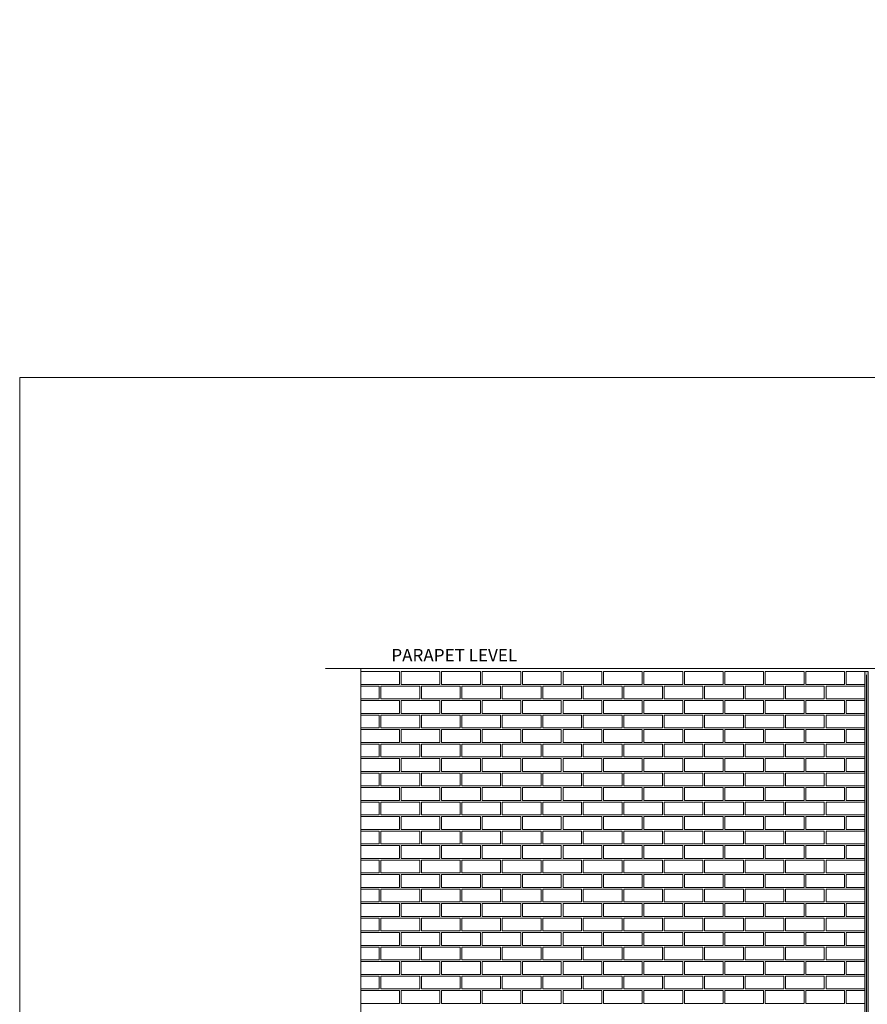
# Model space of a CAD drawing. Units: millimetres. Extents: x 0 to 76680, y -13593 to 9760.
# Drawn here: x 2563 to 7591, y -7754 to -1917 of the extents above; entities that cross this region are included whole.
import ezdxf

# ---------------------------------------------------------------- set-up
doc = ezdxf.new("R2010")
doc.units = ezdxf.units.MM
doc.linetypes.add('Line Type-19', pattern=[1.319427, 0.625, -0.277786, 0.138855, -0.277786])
doc.layers.add('01a Construction Line', color=7, linetype='Continuous', lineweight=0, true_color=0xffbdbd, plot=False)
for name, color, linetype, lineweight in [('03a Tile 01', 16, 'Continuous', 18), ('07a Mastic', 31, 'Continuous', 15), ('19a Dimension', 7, 'Continuous', 9), ('21a Grid Line', 1, 'Line Type-19', 15)]:
    doc.layers.add(name, color=color, linetype=linetype, lineweight=lineweight)
doc.styles.add('Arial_B', font='arialbd.ttf', dxfattribs={"height": 300})

msp = doc.modelspace()

# ---------------------------------------------------------------- hatches: boundary and pattern name
at = {"layer": '07a Mastic', "transparency": 33554661}
h = msp.add_hatch(color=256, dxfattribs=at)
h.dxf.hatch_style = 1
h.paths.add_polyline_path([(7575.77, -5781.44), (7595.77, -5781.44), (7595.77, -11801.44), (7575.77, -11801.44)])

# ---------------------------------------------------------------- linework, layer by layer
at = {"layer": '01a Construction Line'}
msp.add_line((7585.77, -5801.44), (7585.77, -13009.91), dxfattribs=at)
at = {"layer": '03a Tile 01'}
for points in [[(4815.77, -5781.44), (4585.77, -5781.44), (4585.77, -5857.44), (4815.77, -5857.44)], [(5055.77, -5781.44), (4825.77, -5781.44), (4825.77, -5857.44), (5055.77, -5857.44)], [(5295.77, -5781.44), (5065.77, -5781.44), (5065.77, -5857.44), (5295.77, -5857.44)], [(5535.77, -5781.44), (5305.77, -5781.44), (5305.77, -5857.44), (5535.77, -5857.44)], [(5775.77, -5781.44), (5545.77, -5781.44), (5545.77, -5857.44), (5775.77, -5857.44)], [(6015.77, -5781.44), (5785.77, -5781.44), (5785.77, -5857.44), (6015.77, -5857.44)], [(6255.77, -5781.44), (6025.77, -5781.44), (6025.77, -5857.44), (6255.77, -5857.44)], [(6495.77, -5781.44), (6265.77, -5781.44), (6265.77, -5857.44), (6495.77, -5857.44)], [(6735.77, -5781.44), (6505.77, -5781.44), (6505.77, -5857.44), (6735.77, -5857.44)], [(6975.77, -5781.44), (6745.77, -5781.44), (6745.77, -5857.44), (6975.77, -5857.44)], [(7215.77, -5781.44), (6985.77, -5781.44), (6985.77, -5857.44), (7215.77, -5857.44)], [(7455.77, -5781.44), (7225.77, -5781.44), (7225.77, -5857.44), (7455.77, -5857.44)], [(7575.77, -5781.44), (7465.77, -5781.44), (7465.77, -5857.44), (7575.77, -5857.44)], [(4695.77, -5867.44), (4585.77, -5867.44), (4585.77, -5943.44), (4695.77, -5943.44)], [(4935.77, -5867.44), (4705.77, -5867.44), (4705.77, -5943.44), (4935.77, -5943.44)], [(5175.77, -5867.44), (4945.77, -5867.44), (4945.77, -5943.44), (5175.77, -5943.44)], [(5415.77, -5867.44), (5185.77, -5867.44), (5185.77, -5943.44), (5415.77, -5943.44)], [(5655.77, -5867.44), (5425.77, -5867.44), (5425.77, -5943.44), (5655.77, -5943.44)], [(5895.77, -5867.44), (5665.77, -5867.44), (5665.77, -5943.44), (5895.77, -5943.44)], [(6135.77, -5867.44), (5905.77, -5867.44), (5905.77, -5943.44), (6135.77, -5943.44)], [(6375.77, -5867.44), (6145.77, -5867.44), (6145.77, -5943.44), (6375.77, -5943.44)], [(6615.77, -5867.44), (6385.77, -5867.44), (6385.77, -5943.44), (6615.77, -5943.44)], [(6855.77, -5867.44), (6625.77, -5867.44), (6625.77, -5943.44), (6855.77, -5943.44)], [(7095.77, -5867.44), (6865.77, -5867.44), (6865.77, -5943.44), (7095.77, -5943.44)], [(7335.77, -5867.44), (7105.77, -5867.44), (7105.77, -5943.44), (7335.77, -5943.44)], [(7575.77, -5867.44), (7345.77, -5867.44), (7345.77, -5943.44), (7575.77, -5943.44)], [(4815.77, -5953.44), (4585.77, -5953.44), (4585.77, -6029.44), (4815.77, -6029.44)], [(5055.77, -5953.44), (4825.77, -5953.44), (4825.77, -6029.44), (5055.77, -6029.44)], [(5295.77, -5953.44), (5065.77, -5953.44), (5065.77, -6029.44), (5295.77, -6029.44)], [(5535.77, -5953.44), (5305.77, -5953.44), (5305.77, -6029.44), (5535.77, -6029.44)], [(5775.77, -5953.44), (5545.77, -5953.44), (5545.77, -6029.44), (5775.77, -6029.44)], [(6015.77, -5953.44), (5785.77, -5953.44), (5785.77, -6029.44), (6015.77, -6029.44)], [(6255.77, -5953.44), (6025.77, -5953.44), (6025.77, -6029.44), (6255.77, -6029.44)], [(6495.77, -5953.44), (6265.77, -5953.44), (6265.77, -6029.44), (6495.77, -6029.44)], [(6735.77, -5953.44), (6505.77, -5953.44), (6505.77, -6029.44), (6735.77, -6029.44)], [(6975.77, -5953.44), (6745.77, -5953.44), (6745.77, -6029.44), (6975.77, -6029.44)], [(7215.77, -5953.44), (6985.77, -5953.44), (6985.77, -6029.44), (7215.77, -6029.44)], [(7455.77, -5953.44), (7225.77, -5953.44), (7225.77, -6029.44), (7455.77, -6029.44)], [(7575.77, -5953.44), (7465.77, -5953.44), (7465.77, -6029.44), (7575.77, -6029.44)], [(4695.77, -6039.44), (4585.77, -6039.44), (4585.77, -6115.44), (4695.77, -6115.44)], [(4935.77, -6039.44), (4705.77, -6039.44), (4705.77, -6115.44), (4935.77, -6115.44)], [(5175.77, -6039.44), (4945.77, -6039.44), (4945.77, -6115.44), (5175.77, -6115.44)], [(5415.77, -6039.44), (5185.77, -6039.44), (5185.77, -6115.44), (5415.77, -6115.44)], [(5655.77, -6039.44), (5425.77, -6039.44), (5425.77, -6115.44), (5655.77, -6115.44)], [(5895.77, -6039.44), (5665.77, -6039.44), (5665.77, -6115.44), (5895.77, -6115.44)], [(6135.77, -6039.44), (5905.77, -6039.44), (5905.77, -6115.44), (6135.77, -6115.44)], [(6375.77, -6039.44), (6145.77, -6039.44), (6145.77, -6115.44), (6375.77, -6115.44)], [(6615.77, -6039.44), (6385.77, -6039.44), (6385.77, -6115.44), (6615.77, -6115.44)], [(6855.77, -6039.44), (6625.77, -6039.44), (6625.77, -6115.44), (6855.77, -6115.44)], [(7095.77, -6039.44), (6865.77, -6039.44), (6865.77, -6115.44), (7095.77, -6115.44)], [(7335.77, -6039.44), (7105.77, -6039.44), (7105.77, -6115.44), (7335.77, -6115.44)], [(7575.77, -6039.44), (7345.77, -6039.44), (7345.77, -6115.44), (7575.77, -6115.44)], [(4815.77, -6125.44), (4585.77, -6125.44), (4585.77, -6201.44), (4815.77, -6201.44)], [(5055.77, -6125.44), (4825.77, -6125.44), (4825.77, -6201.44), (5055.77, -6201.44)], [(5295.77, -6125.44), (5065.77, -6125.44), (5065.77, -6201.44), (5295.77, -6201.44)], [(5535.77, -6125.44), (5305.77, -6125.44), (5305.77, -6201.44), (5535.77, -6201.44)], [(5775.77, -6125.44), (5545.77, -6125.44), (5545.77, -6201.44), (5775.77, -6201.44)], [(6015.77, -6125.44), (5785.77, -6125.44), (5785.77, -6201.44), (6015.77, -6201.44)], [(6255.77, -6125.44), (6025.77, -6125.44), (6025.77, -6201.44), (6255.77, -6201.44)], [(6495.77, -6125.44), (6265.77, -6125.44), (6265.77, -6201.44), (6495.77, -6201.44)], [(6735.77, -6125.44), (6505.77, -6125.44), (6505.77, -6201.44), (6735.77, -6201.44)], [(6975.77, -6125.44), (6745.77, -6125.44), (6745.77, -6201.44), (6975.77, -6201.44)], [(7215.77, -6125.44), (6985.77, -6125.44), (6985.77, -6201.44), (7215.77, -6201.44)], [(7455.77, -6125.44), (7225.77, -6125.44), (7225.77, -6201.44), (7455.77, -6201.44)], [(7575.77, -6125.44), (7465.77, -6125.44), (7465.77, -6201.44), (7575.77, -6201.44)], [(4695.77, -6211.44), (4585.77, -6211.44), (4585.77, -6287.44), (4695.77, -6287.44)], [(4935.77, -6211.44), (4705.77, -6211.44), (4705.77, -6287.44), (4935.77, -6287.44)], [(5175.77, -6211.44), (4945.77, -6211.44), (4945.77, -6287.44), (5175.77, -6287.44)], [(5415.77, -6211.44), (5185.77, -6211.44), (5185.77, -6287.44), (5415.77, -6287.44)], [(5655.77, -6211.44), (5425.77, -6211.44), (5425.77, -6287.44), (5655.77, -6287.44)], [(5895.77, -6211.44), (5665.77, -6211.44), (5665.77, -6287.44), (5895.77, -6287.44)], [(6135.77, -6211.44), (5905.77, -6211.44), (5905.77, -6287.44), (6135.77, -6287.44)], [(6375.77, -6211.44), (6145.77, -6211.44), (6145.77, -6287.44), (6375.77, -6287.44)], [(6615.77, -6211.44), (6385.77, -6211.44), (6385.77, -6287.44), (6615.77, -6287.44)], [(6855.77, -6211.44), (6625.77, -6211.44), (6625.77, -6287.44), (6855.77, -6287.44)], [(7095.77, -6211.44), (6865.77, -6211.44), (6865.77, -6287.44), (7095.77, -6287.44)], [(7335.77, -6211.44), (7105.77, -6211.44), (7105.77, -6287.44), (7335.77, -6287.44)], [(7575.77, -6211.44), (7345.77, -6211.44), (7345.77, -6287.44), (7575.77, -6287.44)], [(4815.77, -6297.44), (4585.77, -6297.44), (4585.77, -6373.44), (4815.77, -6373.44)], [(5055.77, -6297.44), (4825.77, -6297.44), (4825.77, -6373.44), (5055.77, -6373.44)], [(5295.77, -6297.44), (5065.77, -6297.44), (5065.77, -6373.44), (5295.77, -6373.44)], [(5535.77, -6297.44), (5305.77, -6297.44), (5305.77, -6373.44), (5535.77, -6373.44)], [(5775.77, -6297.44), (5545.77, -6297.44), (5545.77, -6373.44), (5775.77, -6373.44)], [(6015.77, -6297.44), (5785.77, -6297.44), (5785.77, -6373.44), (6015.77, -6373.44)], [(6255.77, -6297.44), (6025.77, -6297.44), (6025.77, -6373.44), (6255.77, -6373.44)], [(6495.77, -6297.44), (6265.77, -6297.44), (6265.77, -6373.44), (6495.77, -6373.44)], [(6735.77, -6297.44), (6505.77, -6297.44), (6505.77, -6373.44), (6735.77, -6373.44)], [(6975.77, -6297.44), (6745.77, -6297.44), (6745.77, -6373.44), (6975.77, -6373.44)], [(7215.77, -6297.44), (6985.77, -6297.44), (6985.77, -6373.44), (7215.77, -6373.44)], [(7455.77, -6297.44), (7225.77, -6297.44), (7225.77, -6373.44), (7455.77, -6373.44)], [(7575.77, -6297.44), (7465.77, -6297.44), (7465.77, -6373.44), (7575.77, -6373.44)], [(4695.77, -6383.44), (4585.77, -6383.44), (4585.77, -6459.44), (4695.77, -6459.44)], [(4935.77, -6383.44), (4705.77, -6383.44), (4705.77, -6459.44), (4935.77, -6459.44)], [(5175.77, -6383.44), (4945.77, -6383.44), (4945.77, -6459.44), (5175.77, -6459.44)], [(5415.77, -6383.44), (5185.77, -6383.44), (5185.77, -6459.44), (5415.77, -6459.44)], [(5655.77, -6383.44), (5425.77, -6383.44), (5425.77, -6459.44), (5655.77, -6459.44)], [(5895.77, -6383.44), (5665.77, -6383.44), (5665.77, -6459.44), (5895.77, -6459.44)], [(6135.77, -6383.44), (5905.77, -6383.44), (5905.77, -6459.44), (6135.77, -6459.44)], [(6375.77, -6383.44), (6145.77, -6383.44), (6145.77, -6459.44), (6375.77, -6459.44)], [(6615.77, -6383.44), (6385.77, -6383.44), (6385.77, -6459.44), (6615.77, -6459.44)], [(6855.77, -6383.44), (6625.77, -6383.44), (6625.77, -6459.44), (6855.77, -6459.44)], [(7095.77, -6383.44), (6865.77, -6383.44), (6865.77, -6459.44), (7095.77, -6459.44)], [(7335.77, -6383.44), (7105.77, -6383.44), (7105.77, -6459.44), (7335.77, -6459.44)], [(7575.77, -6383.44), (7345.77, -6383.44), (7345.77, -6459.44), (7575.77, -6459.44)], [(4815.77, -6469.44), (4585.77, -6469.44), (4585.77, -6545.44), (4815.77, -6545.44)], [(5055.77, -6469.44), (4825.77, -6469.44), (4825.77, -6545.44), (5055.77, -6545.44)], [(5295.77, -6469.44), (5065.77, -6469.44), (5065.77, -6545.44), (5295.77, -6545.44)], [(5535.77, -6469.44), (5305.77, -6469.44), (5305.77, -6545.44), (5535.77, -6545.44)], [(5775.77, -6469.44), (5545.77, -6469.44), (5545.77, -6545.44), (5775.77, -6545.44)], [(6015.77, -6469.44), (5785.77, -6469.44), (5785.77, -6545.44), (6015.77, -6545.44)], [(6255.77, -6469.44), (6025.77, -6469.44), (6025.77, -6545.44), (6255.77, -6545.44)], [(6495.77, -6469.44), (6265.77, -6469.44), (6265.77, -6545.44), (6495.77, -6545.44)], [(6735.77, -6469.44), (6505.77, -6469.44), (6505.77, -6545.44), (6735.77, -6545.44)], [(6975.77, -6469.44), (6745.77, -6469.44), (6745.77, -6545.44), (6975.77, -6545.44)], [(7215.77, -6469.44), (6985.77, -6469.44), (6985.77, -6545.44), (7215.77, -6545.44)], [(7455.77, -6469.44), (7225.77, -6469.44), (7225.77, -6545.44), (7455.77, -6545.44)], [(7575.77, -6469.44), (7465.77, -6469.44), (7465.77, -6545.44), (7575.77, -6545.44)], [(4695.77, -6555.44), (4585.77, -6555.44), (4585.77, -6631.44), (4695.77, -6631.44)], [(4935.77, -6555.44), (4705.77, -6555.44), (4705.77, -6631.44), (4935.77, -6631.44)], [(5175.77, -6555.44), (4945.77, -6555.44), (4945.77, -6631.44), (5175.77, -6631.44)], [(5415.77, -6555.44), (5185.77, -6555.44), (5185.77, -6631.44), (5415.77, -6631.44)], [(5655.77, -6555.44), (5425.77, -6555.44), (5425.77, -6631.44), (5655.77, -6631.44)], [(5895.77, -6555.44), (5665.77, -6555.44), (5665.77, -6631.44), (5895.77, -6631.44)], [(6135.77, -6555.44), (5905.77, -6555.44), (5905.77, -6631.44), (6135.77, -6631.44)], [(6375.77, -6555.44), (6145.77, -6555.44), (6145.77, -6631.44), (6375.77, -6631.44)], [(6615.77, -6555.44), (6385.77, -6555.44), (6385.77, -6631.44), (6615.77, -6631.44)], [(6855.77, -6555.44), (6625.77, -6555.44), (6625.77, -6631.44), (6855.77, -6631.44)], [(7095.77, -6555.44), (6865.77, -6555.44), (6865.77, -6631.44), (7095.77, -6631.44)], [(7335.77, -6555.44), (7105.77, -6555.44), (7105.77, -6631.44), (7335.77, -6631.44)], [(7575.77, -6555.44), (7345.77, -6555.44), (7345.77, -6631.44), (7575.77, -6631.44)], [(4815.77, -6641.44), (4585.77, -6641.44), (4585.77, -6717.44), (4815.77, -6717.44)], [(5055.77, -6641.44), (4825.77, -6641.44), (4825.77, -6717.44), (5055.77, -6717.44)], [(5295.77, -6641.44), (5065.77, -6641.44), (5065.77, -6717.44), (5295.77, -6717.44)], [(5535.77, -6641.44), (5305.77, -6641.44), (5305.77, -6717.44), (5535.77, -6717.44)], [(5775.77, -6641.44), (5545.77, -6641.44), (5545.77, -6717.44), (5775.77, -6717.44)], [(6015.77, -6641.44), (5785.77, -6641.44), (5785.77, -6717.44), (6015.77, -6717.44)], [(6255.77, -6641.44), (6025.77, -6641.44), (6025.77, -6717.44), (6255.77, -6717.44)], [(6495.77, -6641.44), (6265.77, -6641.44), (6265.77, -6717.44), (6495.77, -6717.44)], [(6735.77, -6641.44), (6505.77, -6641.44), (6505.77, -6717.44), (6735.77, -6717.44)], [(6975.77, -6641.44), (6745.77, -6641.44), (6745.77, -6717.44), (6975.77, -6717.44)], [(7215.77, -6641.44), (6985.77, -6641.44), (6985.77, -6717.44), (7215.77, -6717.44)], [(7455.77, -6641.44), (7225.77, -6641.44), (7225.77, -6717.44), (7455.77, -6717.44)], [(7575.77, -6641.44), (7465.77, -6641.44), (7465.77, -6717.44), (7575.77, -6717.44)], [(4695.77, -6727.44), (4585.77, -6727.44), (4585.77, -6803.44), (4695.77, -6803.44)], [(4935.77, -6727.44), (4705.77, -6727.44), (4705.77, -6803.44), (4935.77, -6803.44)], [(5175.77, -6727.44), (4945.77, -6727.44), (4945.77, -6803.44), (5175.77, -6803.44)], [(5415.77, -6727.44), (5185.77, -6727.44), (5185.77, -6803.44), (5415.77, -6803.44)], [(5655.77, -6727.44), (5425.77, -6727.44), (5425.77, -6803.44), (5655.77, -6803.44)], [(5895.77, -6727.44), (5665.77, -6727.44), (5665.77, -6803.44), (5895.77, -6803.44)], [(6135.77, -6727.44), (5905.77, -6727.44), (5905.77, -6803.44), (6135.77, -6803.44)], [(6375.77, -6727.44), (6145.77, -6727.44), (6145.77, -6803.44), (6375.77, -6803.44)], [(6615.77, -6727.44), (6385.77, -6727.44), (6385.77, -6803.44), (6615.77, -6803.44)], [(6855.77, -6727.44), (6625.77, -6727.44), (6625.77, -6803.44), (6855.77, -6803.44)], [(7095.77, -6727.44), (6865.77, -6727.44), (6865.77, -6803.44), (7095.77, -6803.44)], [(7335.77, -6727.44), (7105.77, -6727.44), (7105.77, -6803.44), (7335.77, -6803.44)], [(7575.77, -6727.44), (7345.77, -6727.44), (7345.77, -6803.44), (7575.77, -6803.44)], [(4815.77, -6813.44), (4585.77, -6813.44), (4585.77, -6889.44), (4815.77, -6889.44)], [(5055.77, -6813.44), (4825.77, -6813.44), (4825.77, -6889.44), (5055.77, -6889.44)], [(5295.77, -6813.44), (5065.77, -6813.44), (5065.77, -6889.44), (5295.77, -6889.44)], [(5535.77, -6813.44), (5305.77, -6813.44), (5305.77, -6889.44), (5535.77, -6889.44)], [(5775.77, -6813.44), (5545.77, -6813.44), (5545.77, -6889.44), (5775.77, -6889.44)], [(6015.77, -6813.44), (5785.77, -6813.44), (5785.77, -6889.44), (6015.77, -6889.44)], [(6255.77, -6813.44), (6025.77, -6813.44), (6025.77, -6889.44), (6255.77, -6889.44)], [(6495.77, -6813.44), (6265.77, -6813.44), (6265.77, -6889.44), (6495.77, -6889.44)], [(6735.77, -6813.44), (6505.77, -6813.44), (6505.77, -6889.44), (6735.77, -6889.44)], [(6975.77, -6813.44), (6745.77, -6813.44), (6745.77, -6889.44), (6975.77, -6889.44)], [(7215.77, -6813.44), (6985.77, -6813.44), (6985.77, -6889.44), (7215.77, -6889.44)], [(7455.77, -6813.44), (7225.77, -6813.44), (7225.77, -6889.44), (7455.77, -6889.44)], [(7575.77, -6813.44), (7465.77, -6813.44), (7465.77, -6889.44), (7575.77, -6889.44)], [(4695.77, -6899.44), (4585.77, -6899.44), (4585.77, -6975.44), (4695.77, -6975.44)], [(4935.77, -6899.44), (4705.77, -6899.44), (4705.77, -6975.44), (4935.77, -6975.44)], [(5175.77, -6899.44), (4945.77, -6899.44), (4945.77, -6975.44), (5175.77, -6975.44)], [(5415.77, -6899.44), (5185.77, -6899.44), (5185.77, -6975.44), (5415.77, -6975.44)], [(5655.77, -6899.44), (5425.77, -6899.44), (5425.77, -6975.44), (5655.77, -6975.44)], [(5895.77, -6899.44), (5665.77, -6899.44), (5665.77, -6975.44), (5895.77, -6975.44)], [(6135.77, -6899.44), (5905.77, -6899.44), (5905.77, -6975.44), (6135.77, -6975.44)], [(6375.77, -6899.44), (6145.77, -6899.44), (6145.77, -6975.44), (6375.77, -6975.44)], [(6615.77, -6899.44), (6385.77, -6899.44), (6385.77, -6975.44), (6615.77, -6975.44)], [(6855.77, -6899.44), (6625.77, -6899.44), (6625.77, -6975.44), (6855.77, -6975.44)], [(7095.77, -6899.44), (6865.77, -6899.44), (6865.77, -6975.44), (7095.77, -6975.44)], [(7335.77, -6899.44), (7105.77, -6899.44), (7105.77, -6975.44), (7335.77, -6975.44)], [(7575.77, -6899.44), (7345.77, -6899.44), (7345.77, -6975.44), (7575.77, -6975.44)], [(4815.77, -6985.44), (4585.77, -6985.44), (4585.77, -7061.44), (4815.77, -7061.44)], [(5055.77, -6985.44), (4825.77, -6985.44), (4825.77, -7061.44), (5055.77, -7061.44)], [(5295.77, -6985.44), (5065.77, -6985.44), (5065.77, -7061.44), (5295.77, -7061.44)], [(5535.77, -6985.44), (5305.77, -6985.44), (5305.77, -7061.44), (5535.77, -7061.44)], [(5775.77, -6985.44), (5545.77, -6985.44), (5545.77, -7061.44), (5775.77, -7061.44)], [(6015.77, -6985.44), (5785.77, -6985.44), (5785.77, -7061.44), (6015.77, -7061.44)], [(6255.77, -6985.44), (6025.77, -6985.44), (6025.77, -7061.44), (6255.77, -7061.44)], [(6495.77, -6985.44), (6265.77, -6985.44), (6265.77, -7061.44), (6495.77, -7061.44)], [(6735.77, -6985.44), (6505.77, -6985.44), (6505.77, -7061.44), (6735.77, -7061.44)], [(6975.77, -6985.44), (6745.77, -6985.44), (6745.77, -7061.44), (6975.77, -7061.44)], [(7215.77, -6985.44), (6985.77, -6985.44), (6985.77, -7061.44), (7215.77, -7061.44)], [(7455.77, -6985.44), (7225.77, -6985.44), (7225.77, -7061.44), (7455.77, -7061.44)], [(7575.77, -6985.44), (7465.77, -6985.44), (7465.77, -7061.44), (7575.77, -7061.44)], [(4695.77, -7071.44), (4585.77, -7071.44), (4585.77, -7147.44), (4695.77, -7147.44)], [(4935.77, -7071.44), (4705.77, -7071.44), (4705.77, -7147.44), (4935.77, -7147.44)], [(5175.77, -7071.44), (4945.77, -7071.44), (4945.77, -7147.44), (5175.77, -7147.44)], [(5415.77, -7071.44), (5185.77, -7071.44), (5185.77, -7147.44), (5415.77, -7147.44)], [(5655.77, -7071.44), (5425.77, -7071.44), (5425.77, -7147.44), (5655.77, -7147.44)], [(5895.77, -7071.44), (5665.77, -7071.44), (5665.77, -7147.44), (5895.77, -7147.44)], [(6135.77, -7071.44), (5905.77, -7071.44), (5905.77, -7147.44), (6135.77, -7147.44)], [(6375.77, -7071.44), (6145.77, -7071.44), (6145.77, -7147.44), (6375.77, -7147.44)], [(6615.77, -7071.44), (6385.77, -7071.44), (6385.77, -7147.44), (6615.77, -7147.44)], [(6855.77, -7071.44), (6625.77, -7071.44), (6625.77, -7147.44), (6855.77, -7147.44)], [(7095.77, -7071.44), (6865.77, -7071.44), (6865.77, -7147.44), (7095.77, -7147.44)], [(7335.77, -7071.44), (7105.77, -7071.44), (7105.77, -7147.44), (7335.77, -7147.44)], [(7575.77, -7071.44), (7345.77, -7071.44), (7345.77, -7147.44), (7575.77, -7147.44)], [(4815.77, -7157.44), (4585.77, -7157.44), (4585.77, -7233.44), (4815.77, -7233.44)], [(5055.77, -7157.44), (4825.77, -7157.44), (4825.77, -7233.44), (5055.77, -7233.44)], [(5295.77, -7157.44), (5065.77, -7157.44), (5065.77, -7233.44), (5295.77, -7233.44)], [(5535.77, -7157.44), (5305.77, -7157.44), (5305.77, -7233.44), (5535.77, -7233.44)], [(5775.77, -7157.44), (5545.77, -7157.44), (5545.77, -7233.44), (5775.77, -7233.44)], [(6015.77, -7157.44), (5785.77, -7157.44), (5785.77, -7233.44), (6015.77, -7233.44)], [(6255.77, -7157.44), (6025.77, -7157.44), (6025.77, -7233.44), (6255.77, -7233.44)], [(6495.77, -7157.44), (6265.77, -7157.44), (6265.77, -7233.44), (6495.77, -7233.44)], [(6735.77, -7157.44), (6505.77, -7157.44), (6505.77, -7233.44), (6735.77, -7233.44)], [(6975.77, -7157.44), (6745.77, -7157.44), (6745.77, -7233.44), (6975.77, -7233.44)], [(7215.77, -7157.44), (6985.77, -7157.44), (6985.77, -7233.44), (7215.77, -7233.44)], [(7455.77, -7157.44), (7225.77, -7157.44), (7225.77, -7233.44), (7455.77, -7233.44)], [(7575.77, -7157.44), (7465.77, -7157.44), (7465.77, -7233.44), (7575.77, -7233.44)], [(4695.77, -7243.44), (4585.77, -7243.44), (4585.77, -7319.44), (4695.77, -7319.44)], [(4935.77, -7243.44), (4705.77, -7243.44), (4705.77, -7319.44), (4935.77, -7319.44)], [(5175.77, -7243.44), (4945.77, -7243.44), (4945.77, -7319.44), (5175.77, -7319.44)], [(5415.77, -7243.44), (5185.77, -7243.44), (5185.77, -7319.44), (5415.77, -7319.44)], [(5655.77, -7243.44), (5425.77, -7243.44), (5425.77, -7319.44), (5655.77, -7319.44)], [(5895.77, -7243.44), (5665.77, -7243.44), (5665.77, -7319.44), (5895.77, -7319.44)], [(6135.77, -7243.44), (5905.77, -7243.44), (5905.77, -7319.44), (6135.77, -7319.44)], [(6375.77, -7243.44), (6145.77, -7243.44), (6145.77, -7319.44), (6375.77, -7319.44)], [(6615.77, -7243.44), (6385.77, -7243.44), (6385.77, -7319.44), (6615.77, -7319.44)], [(6855.77, -7243.44), (6625.77, -7243.44), (6625.77, -7319.44), (6855.77, -7319.44)], [(7095.77, -7243.44), (6865.77, -7243.44), (6865.77, -7319.44), (7095.77, -7319.44)], [(7335.77, -7243.44), (7105.77, -7243.44), (7105.77, -7319.44), (7335.77, -7319.44)], [(7575.77, -7243.44), (7345.77, -7243.44), (7345.77, -7319.44), (7575.77, -7319.44)], [(4815.77, -7329.44), (4585.77, -7329.44), (4585.77, -7405.44), (4815.77, -7405.44)], [(5055.77, -7329.44), (4825.77, -7329.44), (4825.77, -7405.44), (5055.77, -7405.44)], [(5295.77, -7329.44), (5065.77, -7329.44), (5065.77, -7405.44), (5295.77, -7405.44)], [(5535.77, -7329.44), (5305.77, -7329.44), (5305.77, -7405.44), (5535.77, -7405.44)], [(5775.77, -7329.44), (5545.77, -7329.44), (5545.77, -7405.44), (5775.77, -7405.44)], [(6015.77, -7329.44), (5785.77, -7329.44), (5785.77, -7405.44), (6015.77, -7405.44)], [(6255.77, -7329.44), (6025.77, -7329.44), (6025.77, -7405.44), (6255.77, -7405.44)], [(6495.77, -7329.44), (6265.77, -7329.44), (6265.77, -7405.44), (6495.77, -7405.44)], [(6735.77, -7329.44), (6505.77, -7329.44), (6505.77, -7405.44), (6735.77, -7405.44)], [(6975.77, -7329.44), (6745.77, -7329.44), (6745.77, -7405.44), (6975.77, -7405.44)], [(7215.77, -7329.44), (6985.77, -7329.44), (6985.77, -7405.44), (7215.77, -7405.44)], [(7455.77, -7329.44), (7225.77, -7329.44), (7225.77, -7405.44), (7455.77, -7405.44)], [(7575.77, -7329.44), (7465.77, -7329.44), (7465.77, -7405.44), (7575.77, -7405.44)], [(4695.77, -7415.44), (4585.77, -7415.44), (4585.77, -7491.44), (4695.77, -7491.44)], [(4935.77, -7415.44), (4705.77, -7415.44), (4705.77, -7491.44), (4935.77, -7491.44)], [(5175.77, -7415.44), (4945.77, -7415.44), (4945.77, -7491.44), (5175.77, -7491.44)], [(5415.77, -7415.44), (5185.77, -7415.44), (5185.77, -7491.44), (5415.77, -7491.44)], [(5655.77, -7415.44), (5425.77, -7415.44), (5425.77, -7491.44), (5655.77, -7491.44)], [(5895.77, -7415.44), (5665.77, -7415.44), (5665.77, -7491.44), (5895.77, -7491.44)], [(6135.77, -7415.44), (5905.77, -7415.44), (5905.77, -7491.44), (6135.77, -7491.44)], [(6375.77, -7415.44), (6145.77, -7415.44), (6145.77, -7491.44), (6375.77, -7491.44)], [(6615.77, -7415.44), (6385.77, -7415.44), (6385.77, -7491.44), (6615.77, -7491.44)], [(6855.77, -7415.44), (6625.77, -7415.44), (6625.77, -7491.44), (6855.77, -7491.44)], [(7095.77, -7415.44), (6865.77, -7415.44), (6865.77, -7491.44), (7095.77, -7491.44)], [(7335.77, -7415.44), (7105.77, -7415.44), (7105.77, -7491.44), (7335.77, -7491.44)], [(7575.77, -7415.44), (7345.77, -7415.44), (7345.77, -7491.44), (7575.77, -7491.44)], [(4815.77, -7501.44), (4585.77, -7501.44), (4585.77, -7577.44), (4815.77, -7577.44)], [(5055.77, -7501.44), (4825.77, -7501.44), (4825.77, -7577.44), (5055.77, -7577.44)], [(5295.77, -7501.44), (5065.77, -7501.44), (5065.77, -7577.44), (5295.77, -7577.44)], [(5535.77, -7501.44), (5305.77, -7501.44), (5305.77, -7577.44), (5535.77, -7577.44)], [(5775.77, -7501.44), (5545.77, -7501.44), (5545.77, -7577.44), (5775.77, -7577.44)], [(6015.77, -7501.44), (5785.77, -7501.44), (5785.77, -7577.44), (6015.77, -7577.44)], [(6255.77, -7501.44), (6025.77, -7501.44), (6025.77, -7577.44), (6255.77, -7577.44)], [(6495.77, -7501.44), (6265.77, -7501.44), (6265.77, -7577.44), (6495.77, -7577.44)], [(6735.77, -7501.44), (6505.77, -7501.44), (6505.77, -7577.44), (6735.77, -7577.44)], [(6975.77, -7501.44), (6745.77, -7501.44), (6745.77, -7577.44), (6975.77, -7577.44)], [(7215.77, -7501.44), (6985.77, -7501.44), (6985.77, -7577.44), (7215.77, -7577.44)], [(7455.77, -7501.44), (7225.77, -7501.44), (7225.77, -7577.44), (7455.77, -7577.44)], [(7575.77, -7501.44), (7465.77, -7501.44), (7465.77, -7577.44), (7575.77, -7577.44)], [(4695.77, -7587.44), (4585.77, -7587.44), (4585.77, -7663.44), (4695.77, -7663.44)], [(4935.77, -7587.44), (4705.77, -7587.44), (4705.77, -7663.44), (4935.77, -7663.44)], [(5175.77, -7587.44), (4945.77, -7587.44), (4945.77, -7663.44), (5175.77, -7663.44)], [(5415.77, -7587.44), (5185.77, -7587.44), (5185.77, -7663.44), (5415.77, -7663.44)], [(5655.77, -7587.44), (5425.77, -7587.44), (5425.77, -7663.44), (5655.77, -7663.44)], [(5895.77, -7587.44), (5665.77, -7587.44), (5665.77, -7663.44), (5895.77, -7663.44)], [(6135.77, -7587.44), (5905.77, -7587.44), (5905.77, -7663.44), (6135.77, -7663.44)], [(6375.77, -7587.44), (6145.77, -7587.44), (6145.77, -7663.44), (6375.77, -7663.44)], [(6615.77, -7587.44), (6385.77, -7587.44), (6385.77, -7663.44), (6615.77, -7663.44)], [(6855.77, -7587.44), (6625.77, -7587.44), (6625.77, -7663.44), (6855.77, -7663.44)], [(7095.77, -7587.44), (6865.77, -7587.44), (6865.77, -7663.44), (7095.77, -7663.44)], [(7335.77, -7587.44), (7105.77, -7587.44), (7105.77, -7663.44), (7335.77, -7663.44)], [(7575.77, -7587.44), (7345.77, -7587.44), (7345.77, -7663.44), (7575.77, -7663.44)], [(4815.77, -7673.44), (4585.77, -7673.44), (4585.77, -7749.44), (4815.77, -7749.44)], [(5055.77, -7673.44), (4825.77, -7673.44), (4825.77, -7749.44), (5055.77, -7749.44)], [(5295.77, -7673.44), (5065.77, -7673.44), (5065.77, -7749.44), (5295.77, -7749.44)], [(5535.77, -7673.44), (5305.77, -7673.44), (5305.77, -7749.44), (5535.77, -7749.44)], [(5775.77, -7673.44), (5545.77, -7673.44), (5545.77, -7749.44), (5775.77, -7749.44)], [(6015.77, -7673.44), (5785.77, -7673.44), (5785.77, -7749.44), (6015.77, -7749.44)], [(6255.77, -7673.44), (6025.77, -7673.44), (6025.77, -7749.44), (6255.77, -7749.44)], [(6495.77, -7673.44), (6265.77, -7673.44), (6265.77, -7749.44), (6495.77, -7749.44)], [(6735.77, -7673.44), (6505.77, -7673.44), (6505.77, -7749.44), (6735.77, -7749.44)], [(6975.77, -7673.44), (6745.77, -7673.44), (6745.77, -7749.44), (6975.77, -7749.44)], [(7215.77, -7673.44), (6985.77, -7673.44), (6985.77, -7749.44), (7215.77, -7749.44)], [(7455.77, -7673.44), (7225.77, -7673.44), (7225.77, -7749.44), (7455.77, -7749.44)], [(7575.77, -7673.44), (7465.77, -7673.44), (7465.77, -7749.44), (7575.77, -7749.44)]]:
    msp.add_lwpolyline(points, close=True, dxfattribs=at)
at = {"layer": '07a Mastic'}
msp.add_lwpolyline([(7575.77, -5781.44), (7595.77, -5781.44), (7595.77, -11801.44), (7575.77, -11801.44)], close=True, dxfattribs=at)
at = {"layer": '19a Dimension'}
msp.add_lwpolyline([(4585.77, -5762.56), (16595.77, -5762.56), (16595.77, -11801.44), (4585.77, -11801.44)], close=True, dxfattribs=at)
at = {"layer": '21a Grid Line'}
msp.add_line((4375.04, -5762.56), (18622.55, -5762.56), dxfattribs=at)

# ---------------------------------------------------------------- texts
at = {"layer": '21a Grid Line', "insert": (5514.11, -5647.72), "char_height": 74.2857, "width": 980.445, "attachment_point": 3, "line_spacing_factor": 0.941778, "style": 'Arial_B', "bg_fill": 3, "box_fill_scale": 1, "bg_fill_color": 256, "bg_fill_transparency": 0}
msp.add_mtext('PARAPET LEVEL', dxfattribs=at)

# ---------------------------------------------------------------- next in the draw order: linework, layer by layer
at = {"layer": '01a Construction Line'}
msp.add_lwpolyline([(31029.34, -5948.77), (31029.34, 5425.46), (16102.34, 5425.46), (16102.34, -4037.65), (2563.18, -4037.65), (2563.18, -13593.23), (26588.25, -13593.23), (26588.25, -5948.77)], close=True, dxfattribs=at)

doc.saveas('drawing.dxf')
